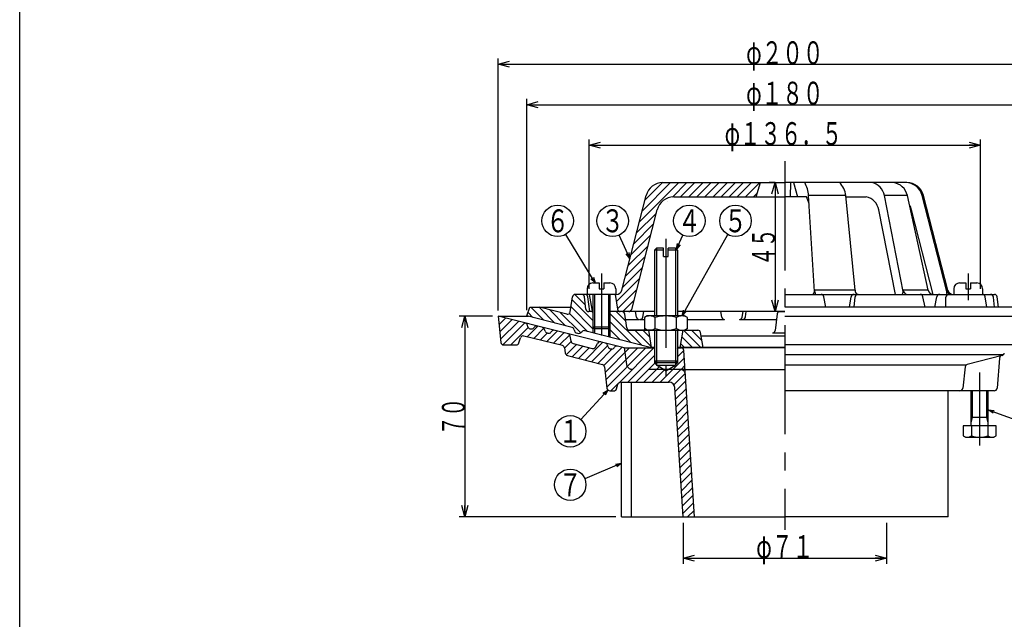
# Model space of a CAD drawing. Extents: x -2927 to 400, y -140 to 600.
# Drawn here: x -1829 to -1485, y 69 to 278 of the extents above; entities that cross this region are included whole.
import ezdxf
from ezdxf.enums import TextEntityAlignment as Align

# ---------------------------------------------------------------- set-up
doc = ezdxf.new("R2010")
doc.units = 0
doc.header["$LTSCALE"] = 2
doc.header["$PDMODE"] = 65
doc.header["$PDSIZE"] = 0.2
for name, pattern in [('CENTER2', [28.575, 19.05, -3.175, 3.175, -3.175]), ('DIVIDE', [1.25, 0.5, -0.25, 0, -0.25, 0, -0.25]), ('HIDDEN', [9.525, 6.35, -3.175])]:
    doc.linetypes.add(name, pattern=pattern)
doc.layers.get('0').update_dxf_attribs({"linetype": 'CONTINUOUS'})
doc.layers.get('DEFPOINTS').update_dxf_attribs({"color": 3, "linetype": 'DIVIDE'})
doc.layers.add('1', color=7, linetype='CONTINUOUS')
doc.styles.add('DIMSTANDARD', font='MONOTXT.shx', dxfattribs={"width": 0.75, "bigfont": 'EXTFONT.shx'})
doc.styles.get("Standard").update_dxf_attribs({"font": 'MONOTXT.shx', "width": 0.8, "bigfont": 'EXTFONT.shx'})
doc.dimstyles.new('DIMSTYEX_1', dxfattribs={"dimscale": 2, "dimtxt": 4, "dimasz": 2, "dimexe": 1, "dimexo": 1, "dimgap": 0, "dimtad": 3, "dimdec": 3, "dimdsep": 46, "dimtxsty": 'DIMSTANDARD', "dimblk1": 'OPEN30', "dimblk2": 'OPEN30', "dimsah": 1, "dimcen": 0, "dimclrd": 3, "dimclre": 3, "dimclrt": 2, "dimadec": 3, "dimazin": 2, "dimtfac": 0.5, "dimtdec": 4, "dimtofl": 0, "dimtmove": 0, "dimatfit": 3, "dimfxl": 1, "dimtolj": 1, "dimtzin": 1, "dimlwd": -1, "dimlwe": -1, "dimarcsym": 0})
doc.dimstyles.new('DIMSTYEX_2', dxfattribs={"dimscale": 2, "dimtxt": 4, "dimasz": 1, "dimexe": 1, "dimexo": 1, "dimgap": 0, "dimtad": 3, "dimdec": 3, "dimdsep": 46, "dimtxsty": 'DIMSTANDARD', "dimcen": 0, "dimclrd": 3, "dimclre": 3, "dimclrt": 2, "dimadec": 3, "dimazin": 2, "dimtfac": 0.5, "dimtdec": 4, "dimtofl": 0, "dimtmove": 0, "dimatfit": 3, "dimldrblk": 'OPEN30', "dimfxl": 1, "dimtolj": 1, "dimtzin": 1, "dimlwd": -1, "dimlwe": -1, "dimarcsym": 0})

# ---------------------------------------------------------------- blocks, each defined once
blk = doc.blocks.new('_OPEN30')
at = {"color": 0, "linetype": 'BYBLOCK', "lineweight": -2}
for p, q in [((-1, 0.268), (0, 0)), ((0, 0), (-1, -0.268)), ((0, 0), (-1, 0))]:
    blk.add_line(p, q, dxfattribs=at)
blk = doc.blocks.new('*D25')
at = {"layer": '1', "color": 3, "linetype": 'BYBLOCK'}
for p, q in [((-1629.91, 184.39), (-1629.91, 236.49)), ((-1629.91, 234.49), (-1493.41, 234.49)), ((-1493.41, 184.39), (-1493.41, 236.49))]:
    blk.add_line(p, q, dxfattribs=at)
at = {"layer": 'DEFPOINTS', "color": 3, "linetype": 'BYBLOCK'}
for p in [(-1493.41, 234.49), (-1629.91, 182.39), (-1493.41, 182.39)]:
    blk.add_point(p, dxfattribs=at)
at = {"layer": '1', "color": 3, "linetype": 'BYBLOCK', "xscale": 3.939231012, "yscale": 3.939231012, "zscale": 3.939231012, "rotation": 180}
blk.add_blockref('_OPEN30', (-1629.91, 234.49), dxfattribs=at)
at = {"layer": '1', "color": 3, "linetype": 'BYBLOCK', "xscale": 3.939231012, "yscale": 3.939231012, "zscale": 3.939231012}
blk.add_blockref('_OPEN30', (-1493.41, 234.49), dxfattribs=at)
at = {"layer": '1', "color": 2, "linetype": 'BYBLOCK', "style": 'DIMSTANDARD', "width": 0.427083}
blk.add_text('φ１３６．５', height=8, dxfattribs=at).set_placement((-1582.66, 234.49), (-1541.66, 234.49), align=Align.FIT)
blk = doc.blocks.new('*D26')
at = {"layer": '1', "color": 3, "linetype": 'BYBLOCK'}
for p, q in [((-1651.66, 176.89), (-1651.66, 250.59)), ((-1651.66, 248.59), (-1471.66, 248.59)), ((-1471.66, 176.74), (-1471.66, 250.59))]:
    blk.add_line(p, q, dxfattribs=at)
at = {"layer": 'DEFPOINTS', "color": 3, "linetype": 'BYBLOCK'}
for p in [(-1471.66, 248.59), (-1651.66, 174.89), (-1471.66, 174.74)]:
    blk.add_point(p, dxfattribs=at)
at = {"layer": '1', "color": 3, "linetype": 'BYBLOCK', "xscale": 3.939231012, "yscale": 3.939231012, "zscale": 3.939231012, "rotation": 180}
blk.add_blockref('_OPEN30', (-1651.66, 248.59), dxfattribs=at)
at = {"layer": '1', "color": 3, "linetype": 'BYBLOCK', "xscale": 3.939231012, "yscale": 3.939231012, "zscale": 3.939231012}
blk.add_blockref('_OPEN30', (-1471.66, 248.59), dxfattribs=at)
at = {"layer": '1', "color": 2, "linetype": 'BYBLOCK', "style": 'DIMSTANDARD', "width": 0.421875}
blk.add_text('φ１８０', height=8, dxfattribs=at).set_placement((-1575.16, 248.59), (-1548.16, 248.59), align=Align.FIT)
blk = doc.blocks.new('*D27')
at = {"layer": '1', "color": 3, "linetype": 'BYBLOCK'}
for p, q in [((-1661.66, 176.74), (-1661.66, 264.69)), ((-1461.66, 176.74), (-1461.66, 264.69)), ((-1661.66, 262.69), (-1461.66, 262.69))]:
    blk.add_line(p, q, dxfattribs=at)
at = {"layer": 'DEFPOINTS', "color": 3, "linetype": 'BYBLOCK'}
for p in [(-1461.66, 262.69), (-1661.66, 174.74), (-1461.66, 174.74)]:
    blk.add_point(p, dxfattribs=at)
at = {"layer": '1', "color": 3, "linetype": 'BYBLOCK', "xscale": 3.939231012, "yscale": 3.939231012, "zscale": 3.939231012, "rotation": 180}
blk.add_blockref('_OPEN30', (-1661.66, 262.69), dxfattribs=at)
at = {"layer": '1', "color": 3, "linetype": 'BYBLOCK', "xscale": 3.939231012, "yscale": 3.939231012, "zscale": 3.939231012}
blk.add_blockref('_OPEN30', (-1461.66, 262.69), dxfattribs=at)
at = {"layer": '1', "color": 2, "linetype": 'BYBLOCK', "style": 'DIMSTANDARD', "width": 0.421875}
blk.add_text('φ２００', height=8, dxfattribs=at).set_placement((-1575.16, 262.69), (-1548.16, 262.69), align=Align.FIT)
blk = doc.blocks.new('*D28')
at = {"layer": '1', "color": 3, "linetype": 'BYBLOCK'}
for p, q in [((-1565.07, 221.39), (-1567.07, 221.39)), ((-1565.07, 221.39), (-1565.07, 176.39)), ((-1565.07, 176.39), (-1567.07, 176.39))]:
    blk.add_line(p, q, dxfattribs=at)
at = {"layer": 'DEFPOINTS', "color": 3, "linetype": 'BYBLOCK'}
for p in [(-1565.07, 221.39), (-1565.07, 176.39), (-1565.07, 176.39)]:
    blk.add_point(p, dxfattribs=at)
at = {"layer": '1', "color": 3, "linetype": 'BYBLOCK', "xscale": 3.939231012, "yscale": 3.939231012, "zscale": 3.939231012}
for p, rotation in [((-1565.07, 221.39), 90), ((-1565.07, 176.39), 270)]:
    blk.add_blockref('_OPEN30', p, dxfattribs=dict(at, rotation=rotation))
at = {"layer": '1', "color": 2, "linetype": 'BYBLOCK', "style": 'DIMSTANDARD', "width": 0.40625}
blk.add_text('４５', height=8, rotation=90, dxfattribs=at).set_placement((-1565.07, 192.39), (-1565.07, 205.39), align=Align.FIT)
blk = doc.blocks.new('*D29')
at = {"layer": '1', "color": 3, "linetype": 'BYBLOCK'}
for p, q in [((-1597.16, 102.74), (-1597.16, 88.37)), ((-1526.16, 102.74), (-1526.16, 88.37)), ((-1597.16, 90.37), (-1526.16, 90.37))]:
    blk.add_line(p, q, dxfattribs=at)
at = {"layer": 'DEFPOINTS', "color": 3, "linetype": 'BYBLOCK'}
for p in [(-1597.16, 104.74), (-1526.16, 104.74), (-1526.16, 90.37)]:
    blk.add_point(p, dxfattribs=at)
at = {"layer": '1', "color": 3, "linetype": 'BYBLOCK', "xscale": 3.939231012, "yscale": 3.939231012, "zscale": 3.939231012, "rotation": 180}
blk.add_blockref('_OPEN30', (-1597.16, 90.37), dxfattribs=at)
at = {"layer": '1', "color": 3, "linetype": 'BYBLOCK', "xscale": 3.939231012, "yscale": 3.939231012, "zscale": 3.939231012}
blk.add_blockref('_OPEN30', (-1526.16, 90.37), dxfattribs=at)
at = {"layer": '1', "color": 2, "linetype": 'BYBLOCK', "style": 'DIMSTANDARD', "width": 0.416667}
blk.add_text('φ７１', height=8, dxfattribs=at).set_placement((-1571.66, 90.37), (-1551.66, 90.37), align=Align.FIT)
blk = doc.blocks.new('*D30')
at = {"layer": '1', "color": 3, "linetype": 'BYBLOCK'}
for p, q in [((-1663.66, 174.74), (-1675.3, 174.74)), ((-1673.3, 174.74), (-1673.3, 104.74)), ((-1620.66, 104.74), (-1675.3, 104.74))]:
    blk.add_line(p, q, dxfattribs=at)
at = {"layer": 'DEFPOINTS', "color": 3, "linetype": 'BYBLOCK'}
for p in [(-1661.66, 174.74), (-1673.3, 104.74), (-1618.66, 104.74)]:
    blk.add_point(p, dxfattribs=at)
at = {"layer": '1', "color": 3, "linetype": 'BYBLOCK', "xscale": 3.939231012, "yscale": 3.939231012, "zscale": 3.939231012}
for p, rotation in [((-1673.3, 174.74), 90), ((-1673.3, 104.74), 270)]:
    blk.add_blockref('_OPEN30', p, dxfattribs=dict(at, rotation=rotation))
at = {"layer": '1', "color": 2, "linetype": 'BYBLOCK', "style": 'DIMSTANDARD', "width": 0.40625}
blk.add_text('７０', height=8, rotation=90, dxfattribs=at).set_placement((-1673.3, 133.24), (-1673.3, 146.24), align=Align.FIT)
blk = doc.blocks.new('BALN32')
at = {"layer": '1', "color": 3, "linetype": 'BYBLOCK'}
blk.add_circle((-6.05, 13.11), 5.5, dxfattribs=at)
at = {"layer": '1', "color": 2, "linetype": 'BYBLOCK', "width": 0.5}
blk.add_text('３', height=8, dxfattribs=at).set_placement((-10.05, 9.11), (-2.05, 9.11), align=Align.FIT)
at = {"layer": '1', "color": 3, "linetype": 'BYBLOCK'}
blk.add_leader([(0, 0), (-3.74, 8.12)], dimstyle='DIMSTYEX_2', dxfattribs=at)
blk = doc.blocks.new('BALN33')
at = {"layer": '1', "color": 3, "linetype": 'BYBLOCK'}
blk.add_circle((-13.07, 21.67), 5.5, dxfattribs=at)
at = {"layer": '1', "color": 2, "linetype": 'BYBLOCK', "width": 0.5}
blk.add_text('６', height=8, dxfattribs=at).set_placement((-17.07, 17.67), (-9.07, 17.67), align=Align.FIT)
at = {"layer": '1', "color": 3, "linetype": 'BYBLOCK'}
blk.add_leader([(0, 0), (-10.23, 16.96)], dimstyle='DIMSTYEX_2', dxfattribs=at)
blk = doc.blocks.new('BALN34')
at = {"layer": '1', "color": 3, "linetype": 'BYBLOCK'}
blk.add_circle((18.66, 33.17), 5.5, dxfattribs=at)
at = {"layer": '1', "color": 2, "linetype": 'BYBLOCK', "width": 0.5}
blk.add_text('５', height=8, dxfattribs=at).set_placement((14.66, 29.17), (22.66, 29.17), align=Align.FIT)
at = {"layer": '1', "color": 3, "linetype": 'BYBLOCK'}
blk.add_leader([(0, 0), (15.96, 28.38)], dimstyle='DIMSTYEX_2', dxfattribs=at)
blk = doc.blocks.new('BALN35')
at = {"layer": '1', "color": 3, "linetype": 'BYBLOCK'}
blk.add_circle((-13.1, -14.38), 5.5, dxfattribs=at)
at = {"layer": '1', "color": 2, "linetype": 'BYBLOCK', "width": 0.5}
blk.add_text('１', height=8, dxfattribs=at).set_placement((-17.1, -18.38), (-9.1, -18.38), align=Align.FIT)
at = {"layer": '1', "color": 3, "linetype": 'BYBLOCK'}
blk.add_leader([(0, 0), (-9.4, -10.32)], dimstyle='DIMSTYEX_2', dxfattribs=at)
blk = doc.blocks.new('BALN36')
at = {"layer": '1', "color": 3, "linetype": 'BYBLOCK'}
blk.add_circle((20.2, -7.33), 5.5, dxfattribs=at)
at = {"layer": '1', "color": 2, "linetype": 'BYBLOCK', "width": 0.5}
blk.add_text('８', height=8, dxfattribs=at).set_placement((16.2, -11.33), (24.2, -11.33), align=Align.FIT)
at = {"layer": '1', "color": 3, "linetype": 'BYBLOCK'}
blk.add_leader([(0, 0), (15.03, -5.46)], dimstyle='DIMSTYEX_2', dxfattribs=at)
blk = doc.blocks.new('BALN37')
at = {"layer": '1', "color": 3, "linetype": 'BYBLOCK'}
blk.add_circle((4.53, 9.93), 5.5, dxfattribs=at)
at = {"layer": '1', "color": 2, "linetype": 'BYBLOCK', "width": 0.5}
blk.add_text('４', height=8, dxfattribs=at).set_placement((0.53, 5.93), (8.53, 5.93), align=Align.FIT)
at = {"layer": '1', "color": 3, "linetype": 'BYBLOCK'}
blk.add_leader([(0, 0), (2.25, 4.93)], dimstyle='DIMSTYEX_2', dxfattribs=at)
blk = doc.blocks.new('BALN38')
at = {"layer": '1', "color": 3, "linetype": 'BYBLOCK'}
blk.add_circle((-17.89, -7.51), 5.5, dxfattribs=at)
at = {"layer": '1', "color": 2, "linetype": 'BYBLOCK', "width": 0.5}
blk.add_text('７', height=8, dxfattribs=at).set_placement((-21.89, -11.51), (-13.89, -11.51), align=Align.FIT)
at = {"layer": '1', "color": 3, "linetype": 'BYBLOCK'}
blk.add_leader([(0, 0), (-12.82, -5.38)], dimstyle='DIMSTYEX_2', dxfattribs=at)

msp = doc.modelspace()

# ---------------------------------------------------------------- hatches: boundary and pattern name
at = {"layer": '1', "linetype": 'CONTINUOUS'}
h = msp.add_hatch(dxfattribs=at)
h.set_pattern_fill('_U', scale=2, angle=45, style=0, pattern_type=0)
h.set_pattern_definition([(45, (-1561.6582, 176.3876), (-1.414214, 1.414214), [])])
edge = h.paths.add_edge_path()
edge.add_line((-1570.1582, 221.3876), (-1604.2525, 221.3876))
edge.add_arc((-1604.2525, 215.3876), 6, 90, 165.618605)
edge.add_line((-1610.0645, 216.8779), (-1618.5227, 183.8909))
edge.add_arc((-1620.4601, 184.3876), 2, 270, 345.618605, ccw=False)
edge.add_line((-1620.4601, 182.3876), (-1620.9082, 182.3876))
edge.add_line((-1620.9082, 182.3876), (-1620.0474, 177.2232))
edge.add_arc((-1619.061, 177.3876), 1, -170.537678, -90)
edge.add_line((-1619.061, 176.3876), (-1616.0608, 176.3876))
edge.add_arc((-1616.0608, 177.3876), 1, -90, -14.381395)
edge.add_line((-1615.0922, 177.1393), (-1606.1848, 211.8779))
edge.add_arc((-1600.3728, 210.3876), 6, 450, 525.618605, ccw=False)
edge.add_line((-1600.3728, 216.3876), (-1571.6582, 216.3876))
edge.add_line((-1571.6582, 216.3876), (-1570.1582, 221.3876))
h = msp.add_hatch(dxfattribs=at)
h.set_pattern_fill('_U', scale=2, angle=-45, style=0, pattern_type=0)
h.set_pattern_definition([(-45, (-1561.6577, 114.7414), (1.414214, 1.414214), [])])
edge = h.paths.add_edge_path()
edge.add_line((-1628.6582, 176.3876), (-1630.0798, 176.3876))
edge.add_arc((-1630.0798, 177.3876), 1, 186.524766, 270, ccw=False)
edge.add_line((-1631.0733, 177.274), (-1631.5568, 181.5013))
edge.add_arc((-1632.5503, 181.3876), 1, 6.524766, 90)
edge.add_line((-1632.5503, 182.3876), (-1634.7873, 182.3876))
edge.add_arc((-1634.7873, 181.3876), 1, 90, 172.101937)
edge.add_line((-1635.7778, 181.525), (-1636.5043, 176.2881))
edge.add_arc((-1637.4949, 176.4255), 1, 255.650668, 352.101937, ccw=False)
edge.add_line((-1637.7427, 175.4567), (-1647.2456, 177.8876))
edge.add_line((-1647.2456, 177.8876), (-1650.6582, 177.8876))
edge.add_line((-1650.6582, 177.8876), (-1651.6582, 174.8876))
edge.add_line((-1651.6582, 174.8876), (-1635.878, 170.8508))
edge.add_arc((-1636.1258, 169.882), 1, 369.228846, 435.650668, ccw=False)
edge.add_arc((-1633.6582, 170.283), 1.5, -170.771154, -37.927511)
edge.add_arc((-1631.6862, 168.7463), 1, 435.650668, 502.072489, ccw=False)
edge.add_line((-1631.4384, 169.7151), (-1628.6582, 169.0039))
edge.add_line((-1628.6582, 169.0039), (-1628.6582, 176.3876))
edge = h.paths.add_edge_path()
edge.add_line((-1609.1582, 169.8876), (-1615.8774, 169.8876))
edge.add_line((-1615.8774, 169.8876), (-1615.7761, 169.8876))
edge.add_arc((-1615.7761, 170.8876), 1, 188.984702, 270, ccw=False)
edge.add_line((-1616.7639, 170.7315), (-1617.5248, 175.5438))
edge.add_arc((-1618.5125, 175.3876), 1, 8.984702, 90)
edge.add_line((-1618.5125, 176.3876), (-1622.6582, 176.3876))
edge.add_line((-1622.6582, 176.3876), (-1622.6582, 167.469))
edge.add_line((-1622.6582, 167.469), (-1608.6582, 163.8876))
edge.add_line((-1608.6582, 163.8876), (-1608.1582, 163.8876))
edge.add_line((-1608.1582, 163.8876), (-1609.1582, 169.8876))
edge = h.paths.add_edge_path()
edge.add_arc((-1592.0053, 168.8876), 1, 9.462322, 90)
edge.add_line((-1592.0053, 169.8876), (-1597.1582, 169.8876))
edge.add_line((-1597.1582, 169.8876), (-1598.1582, 163.8876))
edge.add_line((-1598.1582, 163.8876), (-1590.1582, 163.8876))
edge.add_line((-1590.1582, 163.8876), (-1591.0189, 169.052))
h = msp.add_hatch(dxfattribs=at)
h.set_pattern_fill('_U', scale=2, angle=45, style=0, pattern_type=0)
h.set_pattern_definition([(45, (-1561.6584, 104.741), (-1.414214, 1.414214), [])])
edge = h.paths.add_edge_path()
edge.add_line((-1606.4817, 157.6601), (-1606.4817, 157.7968))
edge.add_line((-1606.4817, 157.7968), (-1607.1582, 158.4733))
edge.add_line((-1607.1582, 158.4733), (-1607.1582, 163.7412))
edge.add_line((-1607.1582, 163.7412), (-1617.6582, 163.7412))
edge.add_line((-1617.6582, 163.7412), (-1616.8896, 157.9769))
edge.add_arc((-1614.9071, 158.2412), 2, -172.405357, -90)
edge.add_line((-1614.9071, 156.2412), (-1604.0242, 156.2412))
edge.add_line((-1604.0242, 156.2412), (-1606.4817, 157.6601))
edge = h.paths.add_edge_path(flags=16)
edge.add_line((-1617.6582, 163.7412), (-1620.0248, 164.3329))
edge.add_arc((-1620.2673, 163.3628), 1, 75.963757, 142.243065)
edge.add_line((-1621.0579, 163.9751), (-1621.2616, 163.7121))
edge.add_arc((-1622.0522, 164.3244), 1, 255.963757, 322.243065, ccw=False)
edge.add_line((-1622.2948, 163.3542), (-1622.6048, 163.4317))
edge.add_arc((-1622.3622, 164.4019), 1, 196.703708, 255.963757, ccw=False)
edge.add_line((-1623.32, 164.1144), (-1623.4947, 164.6965))
edge.add_arc((-1624.4525, 164.409), 1, 16.703708, 75.963757)
edge.add_line((-1624.21, 165.3792), (-1625.9119, 165.8047))
edge.add_arc((-1626.1544, 164.8345), 1, 75.963757, 151.100749)
edge.add_line((-1627.0299, 165.3178), (-1627.7624, 163.9909))
edge.add_arc((-1628.6378, 164.4742), 1, 255.423999, 331.100749, ccw=False)
edge.add_line((-1628.8895, 163.5064), (-1635.5267, 165.2323))
edge.add_arc((-1635.275, 166.2001), 1, 189.177537, 255.423999, ccw=False)
edge.add_line((-1636.2622, 166.0406), (-1636.553, 167.8405))
edge.add_arc((-1637.5402, 167.681), 1, 9.177537, 75.963757)
edge.add_line((-1637.2977, 168.6511), (-1642.0248, 169.8329))
edge.add_arc((-1642.2673, 168.8628), 1, 75.963757, 142.243065)
edge.add_line((-1643.0579, 169.4751), (-1643.2616, 169.2121))
edge.add_arc((-1644.0522, 169.8244), 1, 255.963757, 322.243065, ccw=False)
edge.add_line((-1644.2948, 168.8542), (-1644.6048, 168.9317))
edge.add_arc((-1644.3622, 169.9019), 1, 196.703708, 255.963757, ccw=False)
edge.add_line((-1645.32, 169.6144), (-1645.4947, 170.1965))
edge.add_arc((-1646.4525, 169.909), 1, 16.703708, 75.963757)
edge.add_line((-1646.21, 170.8792), (-1648.0248, 171.3329))
edge.add_arc((-1648.2673, 170.3628), 1, 75.963757, 142.243065)
edge.add_line((-1649.0579, 170.9751), (-1649.2616, 170.7121))
edge.add_arc((-1650.0522, 171.3244), 1, 255.963757, 322.243065, ccw=False)
edge.add_line((-1650.2948, 170.3542), (-1650.6048, 170.4317))
edge.add_arc((-1650.3622, 171.4019), 1, 196.703708, 255.963757, ccw=False)
edge.add_line((-1651.32, 171.1144), (-1651.4947, 171.6965))
edge.add_arc((-1652.4525, 171.409), 1, 16.703708, 75.963757)
edge.add_line((-1652.21, 172.3792), (-1661.6582, 174.7412))
edge.add_line((-1661.6582, 174.7412), (-1660.7482, 165.6417))
edge.add_arc((-1659.7532, 165.7412), 1, -174.289407, -90)
edge.add_line((-1659.7532, 164.7412), (-1655.404, 164.7412))
edge.add_arc((-1655.404, 165.7412), 1, -90, -16.566989)
edge.add_line((-1654.4455, 165.4561), (-1653.931, 167.1857))
edge.add_arc((-1652.9725, 166.9006), 1, 435.963757, 523.433011, ccw=False)
edge.add_line((-1652.73, 167.8707), (-1639.2817, 164.5086))
edge.add_arc((-1639.5242, 163.5385), 1, 368.833582, 435.963757, ccw=False)
edge.add_line((-1638.5361, 163.692), (-1638.2601, 161.9161))
edge.add_arc((-1637.2719, 162.0696), 1, -171.166418, -104.036243)
edge.add_line((-1637.5145, 161.0995), (-1625.3243, 157.9296))
edge.add_arc((-1625.5759, 156.9618), 1, 366.349746, 435.423999, ccw=False)
edge.add_line((-1624.5821, 157.0724), (-1623.7539, 149.6306))
edge.add_arc((-1622.7601, 149.7412), 1, -173.650254, -90)
edge.add_line((-1622.7601, 148.7412), (-1621.3583, 148.7412))
edge.add_arc((-1621.3583, 149.7412), 1, -90, -17.972697)
edge.add_line((-1620.4071, 149.4327), (-1619.8825, 151.0498))
edge.add_arc((-1618.9313, 150.7412), 1, 450, 522.027303, ccw=False)
edge.add_line((-1618.9313, 151.7412), (-1602.0346, 151.7412))
edge.add_arc((-1602.0346, 149.7412), 2, 363.652223, 450, ccw=False)
edge.add_line((-1600.0386, 149.8686), (-1597.1582, 104.7412))
edge.add_line((-1597.1582, 104.7412), (-1593.15, 104.7412))
edge.add_line((-1593.15, 104.7412), (-1596.3177, 154.3686))
edge.add_arc((-1598.3137, 154.2412), 2, 3.652223, 90)
edge.add_line((-1598.3137, 156.2412), (-1602.2921, 156.2412))
edge.add_line((-1602.2921, 156.2412), (-1603.1582, 155.7412))
edge.add_line((-1603.1582, 155.7412), (-1604.0242, 156.2412))
edge.add_line((-1604.0242, 156.2412), (-1614.9071, 156.2412))
edge.add_arc((-1614.9071, 158.2412), 2, 187.594643, 270, ccw=False)
edge.add_line((-1616.8896, 157.9769), (-1617.6582, 163.7412))
edge = h.paths.add_edge_path()
edge.add_arc((-1597.8542, 162.7412), 1, 3.652223, 90)
edge.add_line((-1597.8542, 163.7412), (-1599.1582, 163.7412))
edge.add_line((-1599.1582, 163.7412), (-1599.1582, 158.4733))
edge.add_line((-1599.1582, 158.4733), (-1599.8347, 157.7968))
edge.add_line((-1599.8347, 157.7968), (-1599.8347, 157.6601))
edge.add_line((-1599.8347, 157.6601), (-1602.2921, 156.2412))
edge.add_line((-1602.2921, 156.2412), (-1596.4373, 156.2412))
edge.add_line((-1596.4373, 156.2412), (-1596.8562, 162.8049))

# ---------------------------------------------------------------- linework, layer by layer
at = {"layer": '1', "color": 7, "linetype": 'CONTINUOUS'}
for p, q in [((-1828.6582, -140.1794), (-1828.6582, 599.8206)), ((-1604.2525, 221.3876), (-1561.6582, 221.3876)), ((-1571.6582, 216.3876), (-1570.1582, 221.3876)), ((-1519.0638, 221.3876), (-1561.6582, 221.3876)), ((-1559.6913, 221.3876), (-1559.8093, 216.3876)), ((-1558.6405, 221.3876), (-1557.1824, 216.3876)), ((-1618.5227, 183.8909), (-1610.0645, 216.8779)), ((-1540.3668, 216.8779), (-1553.3308, 216.8779)), ((-1551.3126, 183.3876), (-1553.3308, 216.8779)), ((-1537.1338, 183.8909), (-1540.3668, 216.8779)), ((-1518.8806, 216.8779), (-1526.8928, 216.8779)), ((-1520.3449, 183.3876), (-1526.8928, 216.8779)), ((-1511.6616, 183.8909), (-1518.8806, 216.8779)), ((-1513.2518, 216.8779), (-1513.734, 216.8779)), ((-1505.1575, 183.3876), (-1513.734, 216.8779)), ((-1504.7936, 183.8909), (-1513.2518, 216.8779)), ((-1600.3728, 216.3876), (-1561.6582, 216.3876)), ((-1554.131, 216.3876), (-1561.6582, 216.3876)), ((-1540.3188, 216.3876), (-1533.2469, 216.3876)), ((-1615.0922, 177.1393), (-1606.1848, 211.8779)), ((-1523.0608, 182.3876), (-1528.8196, 211.8779)), ((-1509.8731, 182.3876), (-1517.4161, 211.8779)), ((-1607.1573, 197.7963), (-1606.4808, 198.4728)), ((-1607.1573, 197.7963), (-1607.1573, 174.8876)), ((-1603.9573, 197.7963), (-1607.1573, 197.7963)), ((-1603.9573, 198.4728), (-1606.4808, 198.4728)), ((-1603.9573, 195.6728), (-1603.9573, 198.4728)), ((-1599.8338, 198.4728), (-1602.3573, 198.4728)), ((-1602.3573, 195.6728), (-1602.3573, 198.4728)), ((-1599.1573, 197.7963), (-1602.3573, 197.7963)), ((-1599.1573, 197.7963), (-1599.8338, 198.4728)), ((-1599.1573, 197.7963), (-1599.1573, 174.8876)), ((-1603.9573, 195.6728), (-1602.3573, 195.6728)), ((-1628.6582, 186.3876), (-1626.4582, 186.3876)), ((-1626.4582, 186.3876), (-1626.4582, 184.3876)), ((-1624.8582, 186.3876), (-1622.6582, 186.3876)), ((-1624.8582, 186.3876), (-1624.8582, 184.3876)), ((-1500.6582, 186.3876), (-1498.4582, 186.3876)), ((-1498.4582, 186.3876), (-1498.4582, 184.3876)), ((-1496.8582, 186.3876), (-1494.6582, 186.3876)), ((-1496.8582, 186.3876), (-1496.8582, 184.3876)), ((-1629.9082, 182.3876), (-1634.7873, 182.3876)), ((-1630.6582, 184.3876), (-1630.6582, 182.3876)), ((-1620.4601, 182.3876), (-1629.9082, 182.3876)), ((-1629.9082, 182.3876), (-1629.0474, 177.2232)), ((-1628.6582, 182.3876), (-1628.6582, 170.9291)), ((-1626.4582, 184.3876), (-1624.8582, 184.3876)), ((-1622.6582, 182.3876), (-1622.6582, 170.9291)), ((-1620.9082, 182.3876), (-1620.0474, 177.2232)), ((-1620.6582, 184.3876), (-1620.6582, 182.3876)), ((-1561.6582, 182.3876), (-1488.529, 182.3876)), ((-1537.1338, 183.8909), (-1551.349, 183.8909)), ((-1511.6616, 183.8909), (-1520.4433, 183.8909)), ((-1504.4082, 182.3876), (-1502.4082, 182.3876)), ((-1502.6582, 184.3876), (-1502.6582, 182.3876)), ((-1498.4582, 184.3876), (-1496.8582, 184.3876)), ((-1492.6582, 184.3876), (-1492.6582, 182.3876)), ((-1636.5043, 176.2881), (-1635.7778, 181.525)), ((-1631.0733, 177.274), (-1631.5568, 181.5013)), ((-1629.6467, 176.3876), (-1630.3633, 181.5258)), ((-1547.3861, 177.8876), (-1548.0156, 181.5567)), ((-1539.0777, 177.8876), (-1538.4476, 181.5569)), ((-1537.4521, 177.8876), (-1537.0661, 181.4941)), ((-1512.7322, 177.8876), (-1513.4331, 181.5744)), ((-1509.2474, 177.8876), (-1508.5868, 181.5645)), ((-1505.4599, 177.8876), (-1505.4114, 181.4015)), ((-1491.1879, 177.8876), (-1491.7646, 181.5435)), ((-1488.5261, 177.8876), (-1488.8238, 181.4704)), ((-1487.0339, 177.8876), (-1487.5385, 181.525)), ((-1651.6582, 174.8876), (-1650.6582, 177.8876)), ((-1650.6582, 177.8876), (-1647.2456, 177.8876)), ((-1637.7427, 175.4567), (-1647.2456, 177.8876)), ((-1647.2456, 177.8876), (-1636.2824, 177.8876)), ((-1628.6582, 176.3876), (-1630.0798, 176.3876)), ((-1628.6582, 176.3876), (-1628.6582, 169.0039)), ((-1618.4389, 176.3876), (-1622.6582, 176.3876)), ((-1607.1573, 176.3876), (-1622.6582, 176.3876)), ((-1622.6582, 176.3876), (-1622.6582, 167.469)), ((-1616.7639, 170.7315), (-1617.5248, 175.5438)), ((-1613.4545, 174.4675), (-1613.7995, 176.3876)), ((-1611.2363, 174.4576), (-1610.8693, 176.3876)), ((-1561.6582, 176.3876), (-1599.1573, 176.3876)), ((-1583.6526, 174.4751), (-1583.9811, 176.3876)), ((-1576.5156, 174.4753), (-1576.1875, 176.3876)), ((-1575.3542, 174.5274), (-1575.1351, 176.3876)), ((-1564.3202, 175.5858), (-1564.9961, 169.742)), ((-1563.3401, 176.3876), (-1561.6582, 176.3876)), ((-1472.6582, 177.8876), (-1561.6582, 177.8876)), ((-1661.6582, 174.7412), (-1651.0859, 174.7412)), ((-1617.6582, 163.7412), (-1661.6582, 174.7412)), ((-1661.6582, 174.7412), (-1660.7482, 165.6417)), ((-1635.878, 170.8508), (-1651.6582, 174.8876)), ((-1617.2244, 173.6444), (-1612.4703, 173.6444)), ((-1612.2187, 173.6444), (-1610.6637, 173.6444)), ((-1609.6582, 174.8876), (-1610.6637, 174.3071)), ((-1610.6637, 174.3071), (-1610.6637, 170.4682)), ((-1596.6582, 174.8876), (-1609.6582, 174.8876)), ((-1606.9109, 170.4682), (-1606.9109, 174.3071)), ((-1599.4054, 170.4682), (-1599.4054, 174.3071)), ((-1595.6526, 174.3071), (-1596.6582, 174.8876)), ((-1595.6526, 170.4682), (-1595.6526, 174.3071)), ((-1595.6526, 173.6444), (-1582.6671, 173.6444)), ((-1577.5012, 173.6444), (-1564.5448, 173.6444)), ((-1561.6582, 174.7412), (-1461.6582, 174.7412)), ((-1651.32, 171.1144), (-1651.4947, 171.6965)), ((-1650.6048, 170.4317), (-1650.2948, 170.3542)), ((-1649.2616, 170.7121), (-1649.0579, 170.9751)), ((-1645.32, 169.6144), (-1645.4947, 170.1965)), ((-1644.6048, 168.9317), (-1644.2948, 168.8542)), ((-1643.2616, 169.2121), (-1643.0579, 169.4751)), ((-1608.6582, 163.8876), (-1631.4384, 169.7151)), ((-1628.6582, 170.9291), (-1628.1167, 170.3876)), ((-1622.6582, 170.9291), (-1628.6582, 170.9291)), ((-1623.1997, 170.3876), (-1628.1167, 170.3876)), ((-1628.1167, 170.3876), (-1628.1167, 168.8654)), ((-1622.6582, 170.9291), (-1623.1997, 170.3876)), ((-1623.1997, 170.3876), (-1623.1997, 167.6076)), ((-1615.8774, 169.8876), (-1592.0053, 169.8876)), ((-1609.6582, 169.8876), (-1610.6637, 170.4682)), ((-1608.1582, 163.8876), (-1609.1582, 169.8876)), ((-1608.9317, 169.8876), (-1597.3847, 169.8876)), ((-1607.1573, 169.8876), (-1607.1573, 159.1493)), ((-1599.1573, 169.8876), (-1599.1573, 159.1493)), ((-1598.1582, 163.8876), (-1597.1582, 169.8876)), ((-1595.6526, 170.4682), (-1596.6582, 169.8876)), ((-1590.1582, 163.8876), (-1591.0189, 169.052)), ((-1565.9763, 168.9401), (-1561.6582, 168.9401)), ((-1654.4455, 165.4561), (-1653.931, 167.1857)), ((-1639.2817, 164.5086), (-1652.73, 167.8707)), ((-1636.2622, 166.0406), (-1636.553, 167.8405)), ((-1635.5267, 165.2323), (-1628.8895, 163.5064)), ((-1627.7624, 163.9909), (-1627.0299, 165.3178)), ((-1590.8248, 167.8876), (-1561.6582, 167.8876)), ((-1659.7532, 164.7412), (-1655.404, 164.7412)), ((-1638.5563, 163.8221), (-1638.2601, 161.9161)), ((-1623.32, 164.1144), (-1623.4947, 164.6965)), ((-1622.6048, 163.4317), (-1622.2948, 163.3542)), ((-1621.2616, 163.7121), (-1621.0579, 163.9751)), ((-1617.6582, 163.7412), (-1607.1573, 163.7412)), ((-1607.1573, 163.8876), (-1608.6582, 163.8876)), ((-1561.6582, 163.8876), (-1599.1573, 163.8876)), ((-1599.1573, 163.7412), (-1597.8542, 163.7412)), ((-1561.6582, 163.7412), (-1597.8542, 163.7412)), ((-1593.15, 104.7412), (-1596.8562, 162.8049)), ((-1463.5632, 164.7412), (-1561.6582, 164.7412)), ((-1637.5145, 161.0995), (-1625.3243, 157.9296)), ((-1606.4813, 158.4733), (-1607.1582, 158.4733)), ((-1607.1582, 158.4733), (-1606.4817, 157.7968)), ((-1607.1573, 159.1493), (-1607.1573, 158.4733)), ((-1599.1573, 159.1493), (-1607.1573, 159.1493)), ((-1607.1573, 159.1493), (-1606.4813, 158.4733)), ((-1599.8338, 158.4733), (-1606.4813, 158.4733)), ((-1606.4808, 158.4733), (-1606.4808, 157.6601)), ((-1599.1582, 158.4733), (-1599.8347, 157.7968)), ((-1599.1582, 158.4733), (-1599.8338, 158.4733)), ((-1599.8338, 158.4733), (-1599.8338, 157.6601)), ((-1599.1573, 159.1493), (-1599.8333, 158.4733)), ((-1599.1573, 159.1493), (-1599.1573, 158.4733)), ((-1485.4477, 161.2671), (-1561.6582, 161.2671)), ((-1485.8019, 161.0995), (-1497.9921, 157.9296)), ((-1486.7164, 160.1697), (-1487.5825, 149.6591)), ((-1624.5821, 157.0724), (-1623.7539, 149.6306)), ((-1603.1582, 155.7412), (-1606.4817, 157.6601)), ((-1606.4817, 157.6601), (-1599.8347, 157.6601)), ((-1603.1582, 155.7412), (-1599.8347, 157.6601)), ((-1596.4373, 156.2412), (-1561.6582, 156.2412)), ((-1498.3475, 157.7564), (-1561.6582, 157.7564)), ((-1498.7343, 157.0724), (-1499.5624, 149.6306)), ((-1618.9313, 151.7412), (-1602.0346, 151.7412)), ((-1618.6582, 104.7412), (-1618.6582, 151.7412)), ((-1615.1582, 104.7412), (-1615.1582, 151.7412)), ((-1622.7601, 148.7412), (-1621.3583, 148.7412)), ((-1620.4071, 149.4327), (-1619.8825, 151.0498)), ((-1597.1582, 104.7412), (-1600.0386, 149.8686)), ((-1488.5792, 148.7412), (-1561.6582, 148.7412)), ((-1504.6582, 104.7412), (-1504.6582, 148.7412)), ((-1496.6554, 136.5412), (-1496.6554, 148.7412)), ((-1490.6554, 136.5412), (-1490.6554, 148.7412)), ((-1496.6554, 139.5412), (-1490.6554, 139.5412)), ((-1499.4289, 136.5412), (-1499.4289, 132.9878)), ((-1487.8819, 136.5412), (-1499.4289, 136.5412)), ((-1496.5422, 136.5412), (-1496.5422, 132.9878)), ((-1490.7687, 136.5412), (-1490.7687, 132.9878)), ((-1487.8819, 132.9878), (-1487.8819, 136.5412)), ((-1499.4289, 132.9878), (-1498.6554, 132.5412)), ((-1498.6554, 132.5412), (-1488.6554, 132.5412)), ((-1488.6554, 132.5412), (-1487.8819, 132.9878)), ((-1618.6582, 104.7412), (-1561.6582, 104.7412)), ((-1504.6582, 104.7412), (-1561.6582, 104.7412))]:
    msp.add_line(p, q, dxfattribs=at)
at = {"layer": '1', "color": 7, "linetype": 'CENTER2'}
for p, q in [((-1561.6582, 228.8451), (-1561.6582, 100.2462)), ((-1603.1582, 201.7972), (-1603.1582, 153.996)), ((-1625.6582, 189.7394), (-1625.6582, 168.0583)), ((-1497.6582, 189.7394), (-1497.6582, 180.3322)), ((-1493.6554, 155.0994), (-1493.6554, 129.6545))]:
    msp.add_line(p, q, dxfattribs=at)
at = {"layer": '1', "color": 3, "linetype": 'CONTINUOUS'}
for p, q in [((-1606.4808, 198.4728), (-1606.4808, 174.8876)), ((-1599.8338, 198.4728), (-1599.8338, 174.8876)), ((-1628.1167, 182.3876), (-1628.1167, 170.3876)), ((-1623.1997, 182.3876), (-1623.1997, 170.3876)), ((-1606.4808, 169.8876), (-1606.4808, 158.4728)), ((-1599.8338, 169.8876), (-1599.8338, 158.4733)), ((-1496.1139, 139.5412), (-1496.1139, 148.7412)), ((-1491.1969, 139.5412), (-1491.1969, 148.7412)), ((-1496.6554, 137.5412), (-1496.1139, 139.5412)), ((-1490.6554, 137.5412), (-1491.1969, 139.5412))]:
    msp.add_line(p, q, dxfattribs=at)
at = {"layer": '1', "color": 7, "linetype": 'HIDDEN'}
for p, q in [((-1607.6657, 169.8876), (-1615.8774, 169.8876)), ((-1617.6582, 163.7412), (-1616.8896, 157.9769)), ((-1596.4373, 156.2412), (-1614.9071, 156.2412))]:
    msp.add_line(p, q, dxfattribs=at)
at = {"layer": '1', "color": 7, "linetype": 'CONTINUOUS'}
for centre, radius, start, end in [((-1604.2525, 215.3876), 6, 90, 165.618605), ((-1563.4706, 216.2668), 10.1582, 3.448616, 30.271958), ((-1547.4642, 216.1823), 7.1314, 5.597641, 46.879625), ((-1532.5227, 215.7772), 5.7364, 11.062692, 77.970709), ((-1524.5356, 215.6403), 5.7888, 12.344275, 83.139103), ((-1519.5442, 215.39), 5.9977, 14.36413, 90), ((-1519.0638, 215.3876), 6, 14.381395, 90), ((-1600.3728, 210.3876), 6, 90, 165.618605), ((-1562.9205, 211.2667), 10.1725, 16.496187, 30.225621), ((-1534.4501, 210.7784), 5.7369, 11.049654, 77.892743), ((-1523.2245, 210.3922), 5.9954, 14.347492, 32.452818), ((-1628.6582, 184.3876), 2, 90, 180), ((-1622.6582, 184.3876), 2, 0, 90), ((-1500.6582, 184.3876), 2, 90, 180), ((-1494.6582, 184.3876), 2, 0, 90), ((-1634.7873, 181.3876), 1, 90, 172.101937), ((-1632.5503, 181.3876), 1, 6.524766, 90), ((-1631.3537, 181.3876), 1, 7.939469, 90), ((-1620.4601, 184.3876), 2, -90, -14.381395), ((-1552.3111, 183.3862), 0.9986, -90, 6.814856), ((-1547.9597, 184.0948), 3.3894, 180, -149.756629), ((-1549.0012, 181.3876), 1, 9.734906, 90), ((-1537.462, 181.3876), 1, 90, 170.255817), ((-1535.2374, 183.8909), 1.8964, -180, -127.563282), ((-1536.0717, 181.3876), 1, 90, 173.891028), ((-1536.0208, 183.4533), 1.0656, -120.760308, -90), ((-1521.2176, 183.217), 0.8892, -68.873125, 17.193495), ((-1518.5663, 184.2579), 1.9126, -168.937308, -102.080423), ((-1514.4155, 181.3876), 1, 10.764795, 90), ((-1509.7764, 184.3035), 1.9298, -167.655725, -96.911805), ((-1507.6025, 181.3876), 1, 90, 169.814566), ((-1504.4115, 181.3876), 1, 90, 179.208398), ((-1503.3497, 184.3869), 1.9992, -165.63587, -90.069403), ((-1508.5072, 182.5298), 3.4577, -2.356868, 14.36413), ((-1502.8563, 184.3876), 2, -165.618605, -90), ((-1492.7524, 181.3876), 1, 8.96416, 90), ((-1489.8204, 181.3876), 1, 4.750132, 90), ((-1488.529, 181.3876), 1, 7.898063, 90), ((-1637.4949, 176.4255), 1, -104.349332, -7.898063), ((-1630.0798, 177.3876), 1, -173.475234, -90), ((-1628.061, 177.3876), 1, -170.537678, -126.664416), ((-1619.061, 177.3876), 1, -170.537678, -90), ((-1618.5125, 175.3876), 1, 8.984702, 90), ((-1616.0608, 177.3876), 1, -90, -14.381395), ((-1563.3401, 175.3876), 1, 90, 168.573289), ((-1652.4525, 171.409), 1, 16.703708, 75.963757), ((-1612.4703, 174.6444), 1, -169.814566, -90), ((-1612.2187, 174.6444), 1, -90, -10.764795), ((-1608.7873, 171.5651), 3.3226, 55.615753, 124.384247), ((-1603.1582, 162.4682), 12.4194, 72.412046, 107.587954), ((-1597.529, 171.5651), 3.3226, 55.615753, 124.384247), ((-1582.6671, 174.6444), 1, -170.255817, -90), ((-1577.5012, 174.6444), 1, -90, -9.734906), ((-1576.3473, 174.6444), 1, -90, -6.716998), ((-1650.3622, 171.4019), 1, -163.296292, -104.036243), ((-1650.0522, 171.3244), 1, -104.036243, -37.756935), ((-1648.2673, 170.3628), 1, 75.963757, 142.243065), ((-1646.4525, 169.909), 1, 16.703708, 75.963757), ((-1644.3622, 169.9019), 1, -163.296292, -104.036243), ((-1644.0522, 169.8244), 1, -104.036243, -37.756935), ((-1642.2673, 168.8628), 1, 75.963757, 142.243065), ((-1637.5402, 167.681), 1, 9.177537, 75.963757), ((-1636.1258, 169.882), 1, 9.228846, 75.650668), ((-1633.6582, 170.283), 1.5, -170.771154, -37.927511), ((-1631.6862, 168.7463), 1, 75.650668, 142.072489), ((-1615.7761, 170.8876), 1, -171.015298, -90), ((-1608.7873, 173.2102), 3.3226, -124.384247, -55.615753), ((-1603.1582, 182.3071), 12.4194, -107.587954, -72.412046), ((-1597.529, 173.2102), 3.3226, -124.384247, -55.615753), ((-1592.0053, 168.8876), 1, 9.462322, 90), ((-1565.9763, 169.9401), 1, -90, -11.426711), ((-1659.7532, 165.7412), 1, -174.289407, -90), ((-1655.404, 165.7412), 1, -90, -16.566989), ((-1652.9725, 166.9006), 1, 75.963757, 163.433011), ((-1635.275, 166.2001), 1, -170.822463, -104.576001), ((-1626.1544, 164.8345), 1, 75.963757, 151.100749), ((-1624.4525, 164.409), 1, 16.703708, 75.963757), ((-1639.5242, 163.5385), 1, 8.833582, 75.963757), ((-1637.2719, 162.0696), 1, -171.166418, -104.036243), ((-1628.6378, 164.4742), 1, -104.576001, -28.899251), ((-1622.3622, 164.4019), 1, -163.296292, -104.036243), ((-1622.0522, 164.3244), 1, -104.036243, -37.756935), ((-1620.2673, 163.3628), 1, 75.963757, 142.243065), ((-1597.8542, 162.7412), 1, 3.652223, 90), ((-1486.0444, 162.0696), 1, -75.963757, -8.833582), ((-1485.7198, 160.0876), 1, 104.576001, 175.28934), ((-1625.5759, 156.9618), 1, 6.349746, 75.423999), ((-1497.7404, 156.9618), 1, 104.576001, 173.650254), ((-1618.9313, 150.7412), 1, 90, 162.027303), ((-1602.0346, 149.7412), 2, 3.652223, 90), ((-1622.7601, 149.7412), 1, -173.650254, -90), ((-1621.3583, 149.7412), 1, -90, -17.972697), ((-1500.5563, 149.7412), 1, -90, -6.349746), ((-1488.5792, 149.7412), 1, -90, -4.71066), ((-1497.9856, 135.0971), 2.5558, -124.384247, -55.615753), ((-1493.6554, 142.0947), 9.5534, -107.587954, -72.412046), ((-1489.3253, 135.0971), 2.5558, -124.384247, -55.615753)]:
    msp.add_arc(centre, radius, start, end, dxfattribs=at)
at = {"layer": '1', "color": 7, "linetype": 'HIDDEN'}
for centre, start, end in [((-1614.9071, 158.2412), -172.405357, -90), ((-1598.3137, 154.2412), 3.652223, 90)]:
    msp.add_arc(centre, 2, start, end, dxfattribs=at)
at = {"layer": '1', "color": 7, "linetype": 'CONTINUOUS'}
for p in [(-1603.1582, 155.7412), (-1493.6554, 148.7412)]:
    msp.add_point(p, dxfattribs=at)

# ---------------------------------------------------------------- block references
at = {"layer": '1', "color": 3, "linetype": 'BYBLOCK'}
for name, p in [('BALN33', (-1627.8442, 186.3876)), ('BALN32', (-1615.6882, 194.9456)), ('BALN37', (-1599.4887, 198.1276)), ('BALN34', (-1597.529, 174.8876)), ('BALN35', (-1623.4483, 149.0158)), ('BALN36', (-1490.6554, 142.0966)), ('BALN38', (-1618.6582, 123.4745))]:
    msp.add_blockref(name, p, dxfattribs=at)

# ---------------------------------------------------------------- dimensions: what is measured, and where the dimension line sits
for base, p1, p2, text, picture, middle in [((-1461.6582, 262.686), (-1661.6582, 174.7412), (-1461.6582, 174.7412), 'φ<>', '*D27', (-1561.6582, 266.686)), ((-1471.6582, 248.5861), (-1651.6582, 174.8876), (-1471.6582, 174.7412), 'φ<>', '*D26', (-1561.6582, 252.5861)), ((-1493.4082, 234.4863), (-1629.9082, 182.3876), (-1493.4082, 182.3876), 'φ<>', '*D25', (-1561.6582, 238.4863)), ((-1526.1582, 90.3688), (-1597.1582, 104.7412), (-1526.1582, 104.7412), 'φ７１', '*D29', (-1561.6582, 94.3688))]:
    dim = msp.add_linear_dim(base=base, p1=p1, p2=p2, text=text, dimstyle='DIMSTYEX_1', dxfattribs=at)
    dim.commit()
    dim.dimension.update_dxf_attribs({"geometry": picture, "text_midpoint": middle})
for base, p1, p2, picture, middle in [((-1565.0749, 176.3876), (-1565.0749, 221.3876), (-1565.0749, 176.3876), '*D28', (-1569.0749, 198.8876)), ((-1673.2976, 104.7412), (-1661.6582, 174.7412), (-1618.6582, 104.7412), '*D30', (-1677.2976, 139.7412))]:
    dim = msp.add_linear_dim(base=base, p1=p1, p2=p2, angle=270, dimstyle='DIMSTYEX_1', dxfattribs=at)
    dim.commit()
    dim.dimension.update_dxf_attribs({"geometry": picture, "text_midpoint": middle})

doc.saveas('drawing.dxf')
